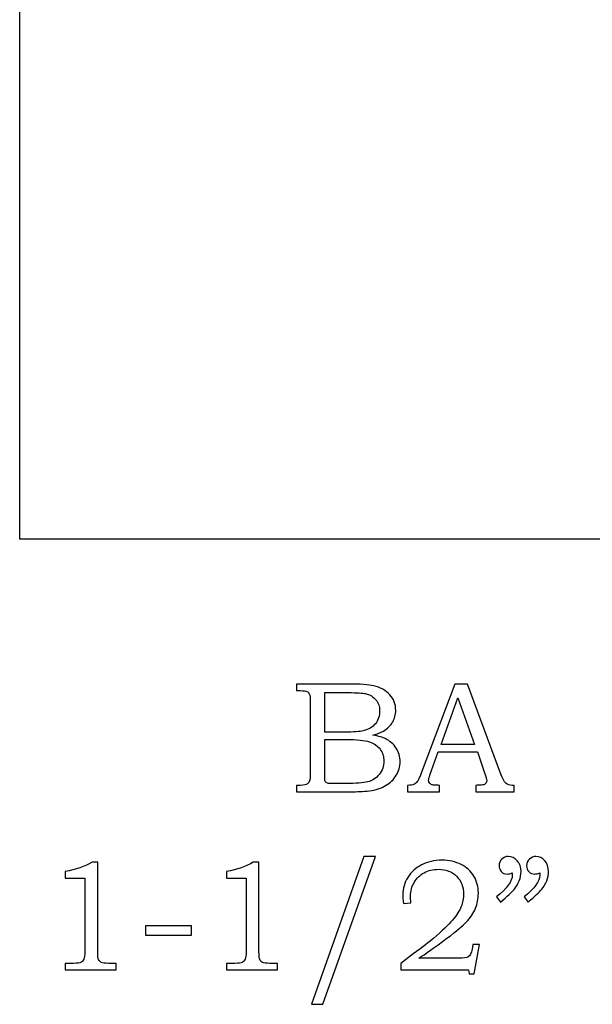
# Model space of a CAD drawing. Extents: x -2.69 to 3.29, y -3.56 to 3.74.
# Drawn here: x -2.45 to -1.85, y -3.56 to -2.52 of the extents above; entities that cross this region are included whole.
import ezdxf

# ---------------------------------------------------------------- set-up
doc = ezdxf.new("R2010")
doc.units = 0
doc.header["$MEASUREMENT"] = 0
doc.layers.add('LAYER_1', color=7, linetype='CONTINUOUS')

msp = doc.modelspace()

# ---------------------------------------------------------------- linework, layer by layer
at = {"layer": 'LAYER_1', "color": 250}
for points, knots in [([(-1.2045, -2.033), (-1.3299, -2.036), (-1.445, -1.9551), (-1.5642, -1.7777), (-1.5642, -1.7777), (-1.7494, -1.5021), (-2.0738, -1.4874), (-2.2297, -1.7762), (-2.2297, -1.7762), (-2.2297, -1.7762), (-2.3006, -1.7762), (-2.3006, -1.7762), (-2.3006, -1.7762), (-2.3117, -1.8528), (-2.3088, -1.9479), (-2.4545, -2.035), (-2.4545, -2.035), (-2.4545, -2.035), (-2.4545, -3.0719), (-2.4545, -3.0719), (-2.4545, -3.0719), (-2.4545, -3.0719), (-1.392, -3.0719), (-1.392, -3.0719), (-1.392, -3.0719), (-1.392, -3.0719), (-1.392, -2.2594), (-1.392, -2.2594), (-1.392, -2.2594), (-1.392, -2.2594), (-1.2045, -2.2594), (-1.2045, -2.2594), (-1.2045, -2.2594), (-1.2045, -2.2594), (-1.2045, -2.033), (-1.2045, -2.033)], [0, 0, 0, 0, 0.111111, 0.111111, 0.111111, 0.111111, 0.222222, 0.222222, 0.222222, 0.222222, 0.333333, 0.333333, 0.333333, 0.333333, 0.444444, 0.444444, 0.444444, 0.444444, 0.555556, 0.555556, 0.555556, 0.555556, 0.666667, 0.666667, 0.666667, 0.666667, 0.777778, 0.777778, 0.777778, 0.777778, 0.888889, 0.888889, 0.888889, 0.888889, 1, 1, 1, 1]), ([(-2.1625, -3.2245), (-2.1625, -3.2245), (-2.1085, -3.2245), (-2.1085, -3.2245), (-2.1085, -3.2245), (-2.0953, -3.2245), (-2.0863, -3.2251), (-2.0814, -3.2263), (-2.0814, -3.2263), (-2.0742, -3.228), (-2.0685, -3.2312), (-2.0643, -3.2357), (-2.0643, -3.2357), (-2.0601, -3.2403), (-2.058, -3.2458), (-2.058, -3.2522), (-2.058, -3.2522), (-2.058, -3.2568), (-2.0591, -3.2609), (-2.0613, -3.2646), (-2.0613, -3.2646), (-2.0635, -3.2683), (-2.0668, -3.2714), (-2.071, -3.274), (-2.071, -3.274), (-2.0737, -3.2757), (-2.0774, -3.2771), (-2.0821, -3.2783), (-2.0821, -3.2783), (-2.0761, -3.2794), (-2.0716, -3.2807), (-2.0686, -3.2822), (-2.0686, -3.2822), (-2.0639, -3.2845), (-2.0602, -3.2877), (-2.0575, -3.292), (-2.0575, -3.292), (-2.0548, -3.2962), (-2.0534, -3.301), (-2.0534, -3.3063), (-2.0534, -3.3063), (-2.0534, -3.3114), (-2.0548, -3.3162), (-2.0574, -3.3206), (-2.0574, -3.3206), (-2.0601, -3.325), (-2.0638, -3.3286), (-2.0687, -3.3314), (-2.0687, -3.3314), (-2.0735, -3.3342), (-2.0792, -3.3361), (-2.0856, -3.3369), (-2.0856, -3.3369), (-2.0921, -3.3376), (-2.0988, -3.338), (-2.1056, -3.338), (-2.1056, -3.338), (-2.1056, -3.338), (-2.1625, -3.338), (-2.1625, -3.338), (-2.1625, -3.338), (-2.1625, -3.338), (-2.1625, -3.3312), (-2.1625, -3.3312), (-2.1625, -3.3312), (-2.1625, -3.3312), (-2.1586, -3.3312), (-2.1586, -3.3312), (-2.1586, -3.3312), (-2.155, -3.3312), (-2.1525, -3.3306), (-2.1511, -3.3295), (-2.1511, -3.3295), (-2.1491, -3.3279), (-2.1481, -3.3253), (-2.1481, -3.3217), (-2.1481, -3.3217), (-2.1481, -3.3217), (-2.1481, -3.2428), (-2.1481, -3.2428), (-2.1481, -3.2428), (-2.1481, -3.2391), (-2.1485, -3.2366), (-2.149, -3.2353), (-2.149, -3.2353), (-2.1496, -3.2339), (-2.1505, -3.2329), (-2.1517, -3.2323), (-2.1517, -3.2323), (-2.1529, -3.2317), (-2.1552, -3.2314), (-2.1586, -3.2314), (-2.1586, -3.2314), (-2.1586, -3.2314), (-2.1625, -3.2314), (-2.1625, -3.2314), (-2.1625, -3.2314), (-2.1625, -3.2314), (-2.1625, -3.2245), (-2.1625, -3.2245)], [0, 0, 0, 0, 0.04, 0.04, 0.04, 0.04, 0.08, 0.08, 0.08, 0.08, 0.12, 0.12, 0.12, 0.12, 0.16, 0.16, 0.16, 0.16, 0.2, 0.2, 0.2, 0.2, 0.24, 0.24, 0.24, 0.24, 0.28, 0.28, 0.28, 0.28, 0.32, 0.32, 0.32, 0.32, 0.36, 0.36, 0.36, 0.36, 0.4, 0.4, 0.4, 0.4, 0.44, 0.44, 0.44, 0.44, 0.48, 0.48, 0.48, 0.48, 0.52, 0.52, 0.52, 0.52, 0.56, 0.56, 0.56, 0.56, 0.6, 0.6, 0.6, 0.6, 0.64, 0.64, 0.64, 0.64, 0.68, 0.68, 0.68, 0.68, 0.72, 0.72, 0.72, 0.72, 0.76, 0.76, 0.76, 0.76, 0.8, 0.8, 0.8, 0.8, 0.84, 0.84, 0.84, 0.84, 0.88, 0.88, 0.88, 0.88, 0.92, 0.92, 0.92, 0.92, 0.96, 0.96, 0.96, 0.96, 1, 1, 1, 1]), ([(-1.9958, -3.2245), (-1.9958, -3.2245), (-1.9824, -3.2245), (-1.9824, -3.2245), (-1.9824, -3.2245), (-1.9824, -3.2245), (-1.9472, -3.3194), (-1.9472, -3.3194), (-1.9472, -3.3194), (-1.9454, -3.3242), (-1.9437, -3.3273), (-1.9419, -3.3289), (-1.9419, -3.3289), (-1.9402, -3.3304), (-1.9378, -3.3312), (-1.9348, -3.3312), (-1.9348, -3.3312), (-1.9348, -3.3312), (-1.933, -3.3312), (-1.933, -3.3312), (-1.933, -3.3312), (-1.933, -3.3312), (-1.933, -3.338), (-1.933, -3.338), (-1.933, -3.338), (-1.933, -3.338), (-1.9735, -3.338), (-1.9735, -3.338), (-1.9735, -3.338), (-1.9735, -3.338), (-1.9735, -3.3312), (-1.9735, -3.3312), (-1.9735, -3.3312), (-1.9722, -3.3311), (-1.9709, -3.331), (-1.9696, -3.331), (-1.9696, -3.331), (-1.967, -3.331), (-1.9653, -3.3307), (-1.9645, -3.3302), (-1.9645, -3.3302), (-1.9629, -3.3292), (-1.9621, -3.3279), (-1.9621, -3.3263), (-1.9621, -3.3263), (-1.9621, -3.3252), (-1.9629, -3.3224), (-1.9644, -3.3179), (-1.9644, -3.3179), (-1.9644, -3.3179), (-1.9719, -3.2959), (-1.9719, -3.2959), (-1.9719, -3.2959), (-1.9719, -3.2959), (-2.0131, -3.2959), (-2.0131, -3.2959), (-2.0131, -3.2959), (-2.0131, -3.2959), (-2.0219, -3.3205), (-2.0219, -3.3205), (-2.0219, -3.3205), (-2.0228, -3.3231), (-2.0233, -3.3248), (-2.0233, -3.3258), (-2.0233, -3.3258), (-2.0233, -3.3269), (-2.023, -3.3279), (-2.0224, -3.3287), (-2.0224, -3.3287), (-2.0218, -3.3295), (-2.0211, -3.3301), (-2.0201, -3.3305), (-2.0201, -3.3305), (-2.0191, -3.3309), (-2.0175, -3.3311), (-2.0153, -3.3311), (-2.0153, -3.3311), (-2.0139, -3.3311), (-2.0127, -3.3311), (-2.0118, -3.3312), (-2.0118, -3.3312), (-2.0118, -3.3312), (-2.0118, -3.338), (-2.0118, -3.338), (-2.0118, -3.338), (-2.0118, -3.338), (-2.0457, -3.338), (-2.0457, -3.338), (-2.0457, -3.338), (-2.0457, -3.338), (-2.0457, -3.3312), (-2.0457, -3.3312), (-2.0457, -3.3312), (-2.0426, -3.3312), (-2.0403, -3.3309), (-2.0389, -3.3302), (-2.0389, -3.3302), (-2.0375, -3.3296), (-2.0363, -3.3286), (-2.0353, -3.3272), (-2.0353, -3.3272), (-2.0343, -3.3259), (-2.0329, -3.3229), (-2.0312, -3.3185), (-2.0312, -3.3185), (-2.0312, -3.3185), (-1.9958, -3.2245), (-1.9958, -3.2245)], [0, 0, 0, 0, 0.037037, 0.037037, 0.037037, 0.037037, 0.074074, 0.074074, 0.074074, 0.074074, 0.111111, 0.111111, 0.111111, 0.111111, 0.148148, 0.148148, 0.148148, 0.148148, 0.185185, 0.185185, 0.185185, 0.185185, 0.222222, 0.222222, 0.222222, 0.222222, 0.259259, 0.259259, 0.259259, 0.259259, 0.296296, 0.296296, 0.296296, 0.296296, 0.333333, 0.333333, 0.333333, 0.333333, 0.37037, 0.37037, 0.37037, 0.37037, 0.407407, 0.407407, 0.407407, 0.407407, 0.444444, 0.444444, 0.444444, 0.444444, 0.481481, 0.481481, 0.481481, 0.481481, 0.518519, 0.518519, 0.518519, 0.518519, 0.555556, 0.555556, 0.555556, 0.555556, 0.592593, 0.592593, 0.592593, 0.592593, 0.62963, 0.62963, 0.62963, 0.62963, 0.666667, 0.666667, 0.666667, 0.666667, 0.703704, 0.703704, 0.703704, 0.703704, 0.740741, 0.740741, 0.740741, 0.740741, 0.777778, 0.777778, 0.777778, 0.777778, 0.814815, 0.814815, 0.814815, 0.814815, 0.851852, 0.851852, 0.851852, 0.851852, 0.888889, 0.888889, 0.888889, 0.888889, 0.925926, 0.925926, 0.925926, 0.925926, 0.962963, 0.962963, 0.962963, 0.962963, 1, 1, 1, 1]), ([(-2.1329, -3.2335), (-2.1329, -3.2335), (-2.1329, -3.2751), (-2.1329, -3.2751), (-2.1329, -3.2751), (-2.1329, -3.2751), (-2.1122, -3.2751), (-2.1122, -3.2751), (-2.1122, -3.2751), (-2.1025, -3.2751), (-2.0958, -3.2747), (-2.0923, -3.2738), (-2.0923, -3.2738), (-2.0866, -3.2723), (-2.0824, -3.2698), (-2.0794, -3.2663), (-2.0794, -3.2663), (-2.0765, -3.2627), (-2.075, -3.2582), (-2.075, -3.2527), (-2.075, -3.2527), (-2.075, -3.248), (-2.0763, -3.2441), (-2.079, -3.241), (-2.079, -3.241), (-2.0817, -3.2379), (-2.0853, -3.2357), (-2.0898, -3.2346), (-2.0898, -3.2346), (-2.0927, -3.2339), (-2.0988, -3.2335), (-2.108, -3.2335), (-2.108, -3.2335), (-2.108, -3.2335), (-2.1329, -3.2335), (-2.1329, -3.2335)], [0, 0, 0, 0, 0.111111, 0.111111, 0.111111, 0.111111, 0.222222, 0.222222, 0.222222, 0.222222, 0.333333, 0.333333, 0.333333, 0.333333, 0.444444, 0.444444, 0.444444, 0.444444, 0.555556, 0.555556, 0.555556, 0.555556, 0.666667, 0.666667, 0.666667, 0.666667, 0.777778, 0.777778, 0.777778, 0.777778, 0.888889, 0.888889, 0.888889, 0.888889, 1, 1, 1, 1]), ([(-2.0101, -3.288), (-2.0101, -3.288), (-1.975, -3.288), (-1.975, -3.288), (-1.975, -3.288), (-1.975, -3.288), (-1.9926, -3.2391), (-1.9926, -3.2391), (-1.9926, -3.2391), (-1.9926, -3.2391), (-2.0101, -3.288), (-2.0101, -3.288)], [0, 0, 0, 0, 0.333333, 0.333333, 0.333333, 0.333333, 0.666667, 0.666667, 0.666667, 0.666667, 1, 1, 1, 1]), ([(-2.1329, -3.2829), (-2.1329, -3.2829), (-2.1329, -3.3202), (-2.1329, -3.3202), (-2.1329, -3.3202), (-2.1329, -3.3239), (-2.1328, -3.3262), (-2.1325, -3.3269), (-2.1325, -3.3269), (-2.132, -3.3279), (-2.1311, -3.3285), (-2.1298, -3.3289), (-2.1298, -3.3289), (-2.1289, -3.3292), (-2.1263, -3.3293), (-2.122, -3.3293), (-2.122, -3.3293), (-2.122, -3.3293), (-2.111, -3.3293), (-2.111, -3.3293), (-2.111, -3.3293), (-2.1, -3.3293), (-2.0922, -3.3287), (-2.0875, -3.3275), (-2.0875, -3.3275), (-2.0828, -3.3263), (-2.0788, -3.3237), (-2.0755, -3.3197), (-2.0755, -3.3197), (-2.0722, -3.3158), (-2.0705, -3.3111), (-2.0705, -3.3056), (-2.0705, -3.3056), (-2.0705, -3.3009), (-2.0719, -3.2968), (-2.0745, -3.2931), (-2.0745, -3.2931), (-2.0772, -3.2895), (-2.081, -3.2869), (-2.0857, -3.2853), (-2.0857, -3.2853), (-2.0905, -3.2837), (-2.0989, -3.2829), (-2.111, -3.2829), (-2.111, -3.2829), (-2.111, -3.2829), (-2.1329, -3.2829), (-2.1329, -3.2829)], [0, 0, 0, 0, 0.083333, 0.083333, 0.083333, 0.083333, 0.166667, 0.166667, 0.166667, 0.166667, 0.25, 0.25, 0.25, 0.25, 0.333333, 0.333333, 0.333333, 0.333333, 0.416667, 0.416667, 0.416667, 0.416667, 0.5, 0.5, 0.5, 0.5, 0.583333, 0.583333, 0.583333, 0.583333, 0.666667, 0.666667, 0.666667, 0.666667, 0.75, 0.75, 0.75, 0.75, 0.833333, 0.833333, 0.833333, 0.833333, 0.916667, 0.916667, 0.916667, 0.916667, 1, 1, 1, 1]), ([(-2.3782, -3.412), (-2.3782, -3.412), (-2.3722, -3.412), (-2.3722, -3.412), (-2.3722, -3.412), (-2.3722, -3.412), (-2.3722, -3.5062), (-2.3722, -3.5062), (-2.3722, -3.5062), (-2.3722, -3.5107), (-2.3719, -3.5136), (-2.3713, -3.5148), (-2.3713, -3.5148), (-2.3707, -3.5161), (-2.3698, -3.5171), (-2.3685, -3.5177), (-2.3685, -3.5177), (-2.3672, -3.5184), (-2.3646, -3.5187), (-2.3607, -3.5187), (-2.3607, -3.5187), (-2.3607, -3.5187), (-2.3528, -3.5187), (-2.3528, -3.5187), (-2.3528, -3.5187), (-2.3528, -3.5187), (-2.3528, -3.5255), (-2.3528, -3.5255), (-2.3528, -3.5255), (-2.3528, -3.5255), (-2.4064, -3.5255), (-2.4064, -3.5255), (-2.4064, -3.5255), (-2.4064, -3.5255), (-2.4064, -3.5187), (-2.4064, -3.5187), (-2.4064, -3.5187), (-2.4064, -3.5187), (-2.3976, -3.5187), (-2.3976, -3.5187), (-2.3976, -3.5187), (-2.3937, -3.5187), (-2.3911, -3.5184), (-2.3899, -3.5177), (-2.3899, -3.5177), (-2.3886, -3.517), (-2.3876, -3.5159), (-2.3869, -3.5144), (-2.3869, -3.5144), (-2.3862, -3.5129), (-2.3858, -3.5102), (-2.3858, -3.5062), (-2.3858, -3.5062), (-2.3858, -3.5062), (-2.3858, -3.4288), (-2.3858, -3.4288), (-2.3858, -3.4288), (-2.3858, -3.4288), (-2.4064, -3.4288), (-2.4064, -3.4288), (-2.4064, -3.4288), (-2.4064, -3.4288), (-2.4064, -3.4218), (-2.4064, -3.4218), (-2.4064, -3.4218), (-2.3952, -3.4202), (-2.3858, -3.4169), (-2.3782, -3.412)], [0, 0, 0, 0, 0.058824, 0.058824, 0.058824, 0.058824, 0.117647, 0.117647, 0.117647, 0.117647, 0.176471, 0.176471, 0.176471, 0.176471, 0.235294, 0.235294, 0.235294, 0.235294, 0.294118, 0.294118, 0.294118, 0.294118, 0.352941, 0.352941, 0.352941, 0.352941, 0.411765, 0.411765, 0.411765, 0.411765, 0.470588, 0.470588, 0.470588, 0.470588, 0.529412, 0.529412, 0.529412, 0.529412, 0.588235, 0.588235, 0.588235, 0.588235, 0.647059, 0.647059, 0.647059, 0.647059, 0.705882, 0.705882, 0.705882, 0.705882, 0.764706, 0.764706, 0.764706, 0.764706, 0.823529, 0.823529, 0.823529, 0.823529, 0.882353, 0.882353, 0.882353, 0.882353, 0.941176, 0.941176, 0.941176, 0.941176, 1, 1, 1, 1]), ([(-2.2082, -3.412), (-2.2082, -3.412), (-2.2022, -3.412), (-2.2022, -3.412), (-2.2022, -3.412), (-2.2022, -3.412), (-2.2022, -3.5062), (-2.2022, -3.5062), (-2.2022, -3.5062), (-2.2022, -3.5107), (-2.2019, -3.5136), (-2.2013, -3.5148), (-2.2013, -3.5148), (-2.2007, -3.5161), (-2.1998, -3.5171), (-2.1985, -3.5177), (-2.1985, -3.5177), (-2.1972, -3.5184), (-2.1946, -3.5187), (-2.1907, -3.5187), (-2.1907, -3.5187), (-2.1907, -3.5187), (-2.1828, -3.5187), (-2.1828, -3.5187), (-2.1828, -3.5187), (-2.1828, -3.5187), (-2.1828, -3.5255), (-2.1828, -3.5255), (-2.1828, -3.5255), (-2.1828, -3.5255), (-2.2364, -3.5255), (-2.2364, -3.5255), (-2.2364, -3.5255), (-2.2364, -3.5255), (-2.2364, -3.5187), (-2.2364, -3.5187), (-2.2364, -3.5187), (-2.2364, -3.5187), (-2.2276, -3.5187), (-2.2276, -3.5187), (-2.2276, -3.5187), (-2.2237, -3.5187), (-2.2211, -3.5184), (-2.2199, -3.5177), (-2.2199, -3.5177), (-2.2186, -3.517), (-2.2176, -3.5159), (-2.2169, -3.5144), (-2.2169, -3.5144), (-2.2162, -3.5129), (-2.2158, -3.5102), (-2.2158, -3.5062), (-2.2158, -3.5062), (-2.2158, -3.5062), (-2.2158, -3.4288), (-2.2158, -3.4288), (-2.2158, -3.4288), (-2.2158, -3.4288), (-2.2364, -3.4288), (-2.2364, -3.4288), (-2.2364, -3.4288), (-2.2364, -3.4288), (-2.2364, -3.4218), (-2.2364, -3.4218), (-2.2364, -3.4218), (-2.2252, -3.4202), (-2.2158, -3.4169), (-2.2082, -3.412)], [0, 0, 0, 0, 0.058824, 0.058824, 0.058824, 0.058824, 0.117647, 0.117647, 0.117647, 0.117647, 0.176471, 0.176471, 0.176471, 0.176471, 0.235294, 0.235294, 0.235294, 0.235294, 0.294118, 0.294118, 0.294118, 0.294118, 0.352941, 0.352941, 0.352941, 0.352941, 0.411765, 0.411765, 0.411765, 0.411765, 0.470588, 0.470588, 0.470588, 0.470588, 0.529412, 0.529412, 0.529412, 0.529412, 0.588235, 0.588235, 0.588235, 0.588235, 0.647059, 0.647059, 0.647059, 0.647059, 0.705882, 0.705882, 0.705882, 0.705882, 0.764706, 0.764706, 0.764706, 0.764706, 0.823529, 0.823529, 0.823529, 0.823529, 0.882353, 0.882353, 0.882353, 0.882353, 0.941176, 0.941176, 0.941176, 0.941176, 1, 1, 1, 1]), ([(-2.0794, -3.4061), (-2.0794, -3.4061), (-2.135, -3.5618), (-2.135, -3.5618), (-2.135, -3.5618), (-2.135, -3.5618), (-2.147, -3.5618), (-2.147, -3.5618), (-2.147, -3.5618), (-2.147, -3.5618), (-2.0918, -3.4061), (-2.0918, -3.4061), (-2.0918, -3.4061), (-2.0918, -3.4061), (-2.0794, -3.4061), (-2.0794, -3.4061)], [0, 0, 0, 0, 0.25, 0.25, 0.25, 0.25, 0.5, 0.5, 0.5, 0.5, 0.75, 0.75, 0.75, 0.75, 1, 1, 1, 1]), ([(-2.042, -3.4548), (-2.042, -3.4548), (-2.0499, -3.4558), (-2.0499, -3.4558), (-2.0499, -3.4558), (-2.0503, -3.4519), (-2.0505, -3.4488), (-2.0505, -3.4463), (-2.0505, -3.4463), (-2.0505, -3.4399), (-2.0488, -3.4339), (-2.0453, -3.4282), (-2.0453, -3.4282), (-2.0418, -3.4225), (-2.037, -3.4181), (-2.0308, -3.4149), (-2.0308, -3.4149), (-2.0246, -3.4116), (-2.0174, -3.4101), (-2.0094, -3.4101), (-2.0094, -3.4101), (-2.0017, -3.4101), (-1.9949, -3.4116), (-1.989, -3.4146), (-1.989, -3.4146), (-1.9831, -3.4176), (-1.9787, -3.4217), (-1.9755, -3.4269), (-1.9755, -3.4269), (-1.9724, -3.4322), (-1.9709, -3.4381), (-1.9709, -3.4449), (-1.9709, -3.4449), (-1.9709, -3.4506), (-1.9719, -3.4559), (-1.9739, -3.4607), (-1.9739, -3.4607), (-1.9759, -3.4656), (-1.9792, -3.4705), (-1.9837, -3.4754), (-1.9837, -3.4754), (-1.9871, -3.4791), (-1.9939, -3.4847), (-2.0041, -3.4923), (-2.0041, -3.4923), (-2.017, -3.502), (-2.0269, -3.509), (-2.0338, -3.5133), (-2.0338, -3.5133), (-2.0338, -3.5133), (-1.9915, -3.5133), (-1.9915, -3.5133), (-1.9915, -3.5133), (-1.9865, -3.5133), (-1.9833, -3.5129), (-1.9817, -3.5119), (-1.9817, -3.5119), (-1.9796, -3.5107), (-1.9782, -3.508), (-1.9774, -3.5036), (-1.9774, -3.5036), (-1.9774, -3.5036), (-1.9767, -3.499), (-1.9767, -3.499), (-1.9767, -3.499), (-1.9767, -3.499), (-1.9698, -3.499), (-1.9698, -3.499), (-1.9698, -3.499), (-1.9698, -3.499), (-1.9753, -3.5296), (-1.9753, -3.5296), (-1.9753, -3.5296), (-1.9753, -3.5296), (-1.9805, -3.5296), (-1.9805, -3.5296), (-1.9805, -3.5296), (-1.9805, -3.5296), (-1.9814, -3.5255), (-1.9814, -3.5255), (-1.9814, -3.5255), (-1.9814, -3.5255), (-2.0525, -3.5255), (-2.0525, -3.5255), (-2.0525, -3.5255), (-2.0525, -3.5255), (-2.0525, -3.5187), (-2.0525, -3.5187), (-2.0525, -3.5187), (-2.0525, -3.5187), (-2.0395, -3.5088), (-2.0395, -3.5088), (-2.0395, -3.5088), (-2.0297, -3.5015), (-2.0224, -3.4959), (-2.0178, -3.492), (-2.0178, -3.492), (-2.0091, -3.4846), (-2.0025, -3.4783), (-1.9981, -3.4731), (-1.9981, -3.4731), (-1.9937, -3.4678), (-1.9906, -3.4631), (-1.989, -3.4589), (-1.989, -3.4589), (-1.9873, -3.4547), (-1.9865, -3.4503), (-1.9865, -3.4457), (-1.9865, -3.4457), (-1.9865, -3.4381), (-1.9889, -3.4318), (-1.9938, -3.4269), (-1.9938, -3.4269), (-1.9987, -3.422), (-2.0051, -3.4196), (-2.013, -3.4196), (-2.013, -3.4196), (-2.0186, -3.4196), (-2.0237, -3.4208), (-2.0281, -3.4232), (-2.0281, -3.4232), (-2.0325, -3.4257), (-2.036, -3.4291), (-2.0385, -3.4335), (-2.0385, -3.4335), (-2.0411, -3.4379), (-2.0424, -3.4426), (-2.0424, -3.4477), (-2.0424, -3.4477), (-2.0424, -3.4496), (-2.0422, -3.452), (-2.042, -3.4548)], [0, 0, 0, 0, 0.030303, 0.030303, 0.030303, 0.030303, 0.060606, 0.060606, 0.060606, 0.060606, 0.090909, 0.090909, 0.090909, 0.090909, 0.121212, 0.121212, 0.121212, 0.121212, 0.151515, 0.151515, 0.151515, 0.151515, 0.181818, 0.181818, 0.181818, 0.181818, 0.212121, 0.212121, 0.212121, 0.212121, 0.242424, 0.242424, 0.242424, 0.242424, 0.272727, 0.272727, 0.272727, 0.272727, 0.30303, 0.30303, 0.30303, 0.30303, 0.333333, 0.333333, 0.333333, 0.333333, 0.363636, 0.363636, 0.363636, 0.363636, 0.393939, 0.393939, 0.393939, 0.393939, 0.424242, 0.424242, 0.424242, 0.424242, 0.454545, 0.454545, 0.454545, 0.454545, 0.484848, 0.484848, 0.484848, 0.484848, 0.515152, 0.515152, 0.515152, 0.515152, 0.545455, 0.545455, 0.545455, 0.545455, 0.575758, 0.575758, 0.575758, 0.575758, 0.606061, 0.606061, 0.606061, 0.606061, 0.636364, 0.636364, 0.636364, 0.636364, 0.666667, 0.666667, 0.666667, 0.666667, 0.69697, 0.69697, 0.69697, 0.69697, 0.727273, 0.727273, 0.727273, 0.727273, 0.757576, 0.757576, 0.757576, 0.757576, 0.787879, 0.787879, 0.787879, 0.787879, 0.818182, 0.818182, 0.818182, 0.818182, 0.848485, 0.848485, 0.848485, 0.848485, 0.878788, 0.878788, 0.878788, 0.878788, 0.909091, 0.909091, 0.909091, 0.909091, 0.939394, 0.939394, 0.939394, 0.939394, 0.969697, 0.969697, 0.969697, 0.969697, 1, 1, 1, 1]), ([(-1.9474, -3.4541), (-1.9474, -3.4541), (-1.9518, -3.4487), (-1.9518, -3.4487), (-1.9518, -3.4487), (-1.9407, -3.4396), (-1.9351, -3.4321), (-1.9351, -3.426), (-1.9351, -3.426), (-1.9351, -3.4253), (-1.9352, -3.4244), (-1.9353, -3.4234), (-1.9353, -3.4234), (-1.9362, -3.4238), (-1.9371, -3.4241), (-1.938, -3.4243), (-1.938, -3.4243), (-1.9388, -3.4245), (-1.9396, -3.4246), (-1.9404, -3.4246), (-1.9404, -3.4246), (-1.943, -3.4246), (-1.9451, -3.4238), (-1.9467, -3.4221), (-1.9467, -3.4221), (-1.9482, -3.4204), (-1.949, -3.4183), (-1.949, -3.4157), (-1.949, -3.4157), (-1.949, -3.4131), (-1.9481, -3.4109), (-1.9462, -3.409), (-1.9462, -3.409), (-1.9443, -3.4071), (-1.942, -3.4061), (-1.9394, -3.4061), (-1.9394, -3.4061), (-1.9357, -3.4061), (-1.9325, -3.4076), (-1.9299, -3.4106), (-1.9299, -3.4106), (-1.9272, -3.4135), (-1.9259, -3.4173), (-1.9259, -3.422), (-1.9259, -3.422), (-1.9259, -3.4251), (-1.9265, -3.4283), (-1.9278, -3.4316), (-1.9278, -3.4316), (-1.929, -3.4349), (-1.9309, -3.438), (-1.9332, -3.4409), (-1.9332, -3.4409), (-1.9356, -3.4437), (-1.9404, -3.4481), (-1.9474, -3.4541)], [0, 0, 0, 0, 0.071429, 0.071429, 0.071429, 0.071429, 0.142857, 0.142857, 0.142857, 0.142857, 0.214286, 0.214286, 0.214286, 0.214286, 0.285714, 0.285714, 0.285714, 0.285714, 0.357143, 0.357143, 0.357143, 0.357143, 0.428571, 0.428571, 0.428571, 0.428571, 0.5, 0.5, 0.5, 0.5, 0.571429, 0.571429, 0.571429, 0.571429, 0.642857, 0.642857, 0.642857, 0.642857, 0.714286, 0.714286, 0.714286, 0.714286, 0.785714, 0.785714, 0.785714, 0.785714, 0.857143, 0.857143, 0.857143, 0.857143, 0.928571, 0.928571, 0.928571, 0.928571, 1, 1, 1, 1]), ([(-1.9184, -3.4541), (-1.9184, -3.4541), (-1.9227, -3.4487), (-1.9227, -3.4487), (-1.9227, -3.4487), (-1.9116, -3.4396), (-1.906, -3.4321), (-1.906, -3.426), (-1.906, -3.426), (-1.906, -3.4253), (-1.9061, -3.4244), (-1.9062, -3.4234), (-1.9062, -3.4234), (-1.9071, -3.4238), (-1.908, -3.4241), (-1.9089, -3.4243), (-1.9089, -3.4243), (-1.9098, -3.4245), (-1.9106, -3.4246), (-1.9114, -3.4246), (-1.9114, -3.4246), (-1.914, -3.4246), (-1.916, -3.4238), (-1.9176, -3.4221), (-1.9176, -3.4221), (-1.9192, -3.4204), (-1.92, -3.4183), (-1.92, -3.4157), (-1.92, -3.4157), (-1.92, -3.4131), (-1.919, -3.4109), (-1.9171, -3.409), (-1.9171, -3.409), (-1.9152, -3.4071), (-1.9129, -3.4061), (-1.9103, -3.4061), (-1.9103, -3.4061), (-1.9066, -3.4061), (-1.9034, -3.4076), (-1.9008, -3.4106), (-1.9008, -3.4106), (-1.8982, -3.4135), (-1.8969, -3.4173), (-1.8969, -3.422), (-1.8969, -3.422), (-1.8969, -3.4251), (-1.8975, -3.4283), (-1.8987, -3.4316), (-1.8987, -3.4316), (-1.9, -3.4349), (-1.9018, -3.438), (-1.9042, -3.4409), (-1.9042, -3.4409), (-1.9066, -3.4437), (-1.9113, -3.4481), (-1.9184, -3.4541)], [0, 0, 0, 0, 0.071429, 0.071429, 0.071429, 0.071429, 0.142857, 0.142857, 0.142857, 0.142857, 0.214286, 0.214286, 0.214286, 0.214286, 0.285714, 0.285714, 0.285714, 0.285714, 0.357143, 0.357143, 0.357143, 0.357143, 0.428571, 0.428571, 0.428571, 0.428571, 0.5, 0.5, 0.5, 0.5, 0.571429, 0.571429, 0.571429, 0.571429, 0.642857, 0.642857, 0.642857, 0.642857, 0.714286, 0.714286, 0.714286, 0.714286, 0.785714, 0.785714, 0.785714, 0.785714, 0.857143, 0.857143, 0.857143, 0.857143, 0.928571, 0.928571, 0.928571, 0.928571, 1, 1, 1, 1]), ([(-2.3218, -3.4791), (-2.3218, -3.4791), (-2.2734, -3.4791), (-2.2734, -3.4791), (-2.2734, -3.4791), (-2.2734, -3.4791), (-2.2734, -3.4891), (-2.2734, -3.4891), (-2.2734, -3.4891), (-2.2734, -3.4891), (-2.3218, -3.4891), (-2.3218, -3.4891), (-2.3218, -3.4891), (-2.3218, -3.4891), (-2.3218, -3.4791), (-2.3218, -3.4791)], [0, 0, 0, 0, 0.25, 0.25, 0.25, 0.25, 0.5, 0.5, 0.5, 0.5, 0.75, 0.75, 0.75, 0.75, 1, 1, 1, 1])]:
    msp.add_open_spline(points, degree=3, knots=knots, dxfattribs=at)

doc.saveas('drawing.dxf')
